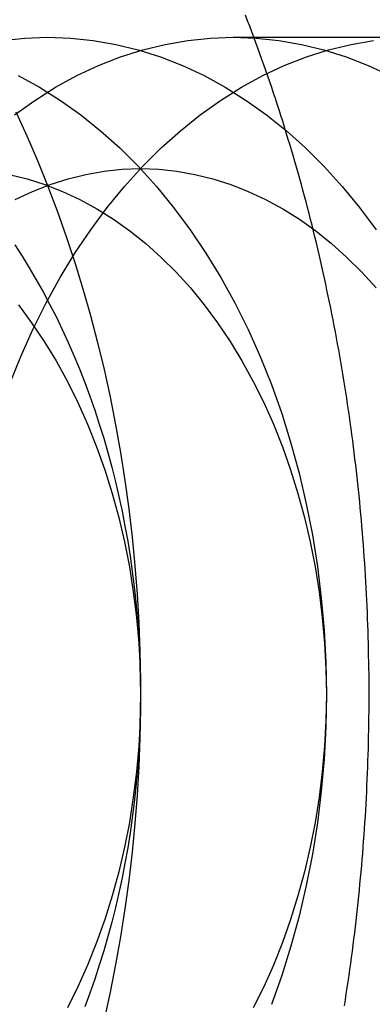
# Model space of a CAD drawing. Extents: x 694 to 1369, y -39 to 650.
# Drawn here: x 1015 to 1018, y -2 to 6 of the extents above; entities that cross this region are included whole.
import ezdxf

# ---------------------------------------------------------------- set-up
doc = ezdxf.new("R2010")
doc.units = 0
doc.header["$LTSCALE"] = 10
doc.linetypes.add('VERDECKT', pattern=[9.525, 6.35, -3.175])
doc.layers.get('0').update_dxf_attribs({"linetype": 'CONTINUOUS'})
doc.layers.add('STEMPEL', color=3, linetype='CONTINUOUS')

# ---------------------------------------------------------------- blocks, each defined once
blk = doc.blocks.new('A$C51264E02')
at = {"color": 1, "linetype": 'VERDECKT'}
blk.add_line((634.4765, 252.7855), (635.8907, 252.7855), dxfattribs=at)
blk.add_polyline3d([(635.321, 245.418, 0), (635.329, 245.464, 0), (635.336, 245.51, 0), (635.343, 245.556, 0), (635.35, 245.603, 0), (635.357, 245.649, 0), (635.363, 245.695, 0), (635.37, 245.741, 0), (635.376, 245.787, 0), (635.382, 245.834, 0), (635.388, 245.88, 0), (635.394, 245.926, 0), (635.4, 245.973, 0), (635.405, 246.019, 0), (635.411, 246.066, 0), (635.416, 246.112, 0), (635.421, 246.158, 0), (635.426, 246.205, 0), (635.431, 246.252, 0), (635.436, 246.298, 0), (635.44, 246.345, 0), (635.445, 246.391, 0), (635.449, 246.438, 0), (635.453, 246.485, 0), (635.457, 246.532, 0), (635.461, 246.578, 0), (635.464, 246.625, 0), (635.468, 246.672, 0), (635.471, 246.719, 0), (635.475, 246.765, 0), (635.478, 246.812, 0), (635.481, 246.859, 0), (635.484, 246.906, 0), (635.486, 246.953, 0), (635.489, 247, 0), (635.491, 247.047, 0), (635.493, 247.094, 0), (635.495, 247.141, 0), (635.497, 247.188, 0), (635.499, 247.234, 0), (635.501, 247.281, 0), (635.502, 247.328, 0), (635.504, 247.375, 0), (635.505, 247.422, 0), (635.506, 247.469, 0), (635.507, 247.516, 0), (635.508, 247.563, 0), (635.508, 247.611, 0), (635.509, 247.658, 0), (635.509, 247.705, 0), (635.509, 247.752, 0), (635.509, 247.799, 0), (635.509, 247.846, 0), (635.509, 247.893, 0), (635.509, 247.94, 0), (635.508, 247.987, 0), (635.507, 248.034, 0), (635.506, 248.081, 0), (635.505, 248.128, 0), (635.504, 248.175, 0), (635.503, 248.222, 0), (635.502, 248.269, 0), (635.5, 248.316, 0), (635.498, 248.363, 0), (635.496, 248.41, 0), (635.494, 248.457, 0), (635.492, 248.504, 0), (635.49, 248.55, 0), (635.487, 248.597, 0), (635.485, 248.644, 0), (635.482, 248.691, 0), (635.479, 248.738, 0), (635.476, 248.785, 0), (635.473, 248.832, 0), (635.47, 248.879, 0), (635.466, 248.925, 0), (635.462, 248.972, 0), (635.459, 249.019, 0), (635.455, 249.066, 0), (635.451, 249.112, 0), (635.446, 249.159, 0), (635.442, 249.206, 0), (635.438, 249.252, 0), (635.433, 249.299, 0), (635.428, 249.345, 0), (635.423, 249.392, 0), (635.418, 249.438, 0), (635.413, 249.485, 0), (635.408, 249.531, 0), (635.402, 249.578, 0), (635.396, 249.624, 0), (635.391, 249.671, 0), (635.385, 249.717, 0), (635.379, 249.763, 0), (635.372, 249.809, 0), (635.366, 249.856, 0), (635.359, 249.902, 0), (635.353, 249.948, 0), (635.346, 249.994, 0), (635.339, 250.04, 0), (635.332, 250.086, 0), (635.325, 250.132, 0), (635.317, 250.178, 0), (635.31, 250.224, 0), (635.302, 250.27, 0), (635.294, 250.316, 0), (635.286, 250.362, 0), (635.278, 250.407, 0), (635.27, 250.453, 0), (635.262, 250.499, 0), (635.253, 250.544, 0), (635.244, 250.59, 0), (635.236, 250.635, 0), (635.227, 250.681, 0), (635.218, 250.726, 0), (635.208, 250.771, 0), (635.199, 250.817, 0), (635.189, 250.862, 0), (635.18, 250.907, 0), (635.17, 250.952, 0), (635.16, 250.997, 0), (635.15, 251.042, 0), (635.14, 251.087, 0), (635.129, 251.132, 0), (635.119, 251.177, 0), (635.108, 251.221, 0), (635.097, 251.266, 0), (635.086, 251.311, 0), (635.075, 251.355, 0), (635.064, 251.4, 0), (635.053, 251.444, 0), (635.041, 251.489, 0), (635.03, 251.533, 0), (635.018, 251.577, 0), (635.006, 251.621, 0), (634.994, 251.665, 0), (634.982, 251.709, 0), (634.969, 251.753, 0), (634.957, 251.797, 0), (634.944, 251.841, 0), (634.931, 251.885, 0), (634.919, 251.928, 0), (634.906, 251.972, 0), (634.892, 252.016, 0), (634.879, 252.059, 0), (634.866, 252.102, 0), (634.852, 252.146, 0), (634.838, 252.189, 0), (634.824, 252.232, 0), (634.81, 252.275, 0), (634.796, 252.318, 0), (634.782, 252.361, 0), (634.768, 252.404, 0), (634.753, 252.446, 0), (634.739, 252.489, 0), (634.724, 252.532, 0), (634.709, 252.574, 0), (634.694, 252.616, 0), (634.679, 252.659, 0), (634.663, 252.701, 0), (634.648, 252.743, 0), (634.632, 252.785, 0), (634.616, 252.827, 0), (634.601, 252.869, 0), (634.585, 252.911, 0), (634.568, 252.952, 0)])
for points in [[(632.821, 252.218, 0), (632.905, 252.035, 0), (632.986, 251.848, 0), (633.062, 251.658, 0), (633.135, 251.466, 0), (633.204, 251.27, 0), (633.27, 251.072, 0), (633.331, 250.872, 0), (633.389, 250.669, 0), (633.443, 250.464, 0), (633.493, 250.257, 0), (633.538, 250.049, 0), (633.58, 249.838, 0), (633.618, 249.626, 0), (633.651, 249.413, 0), (633.68, 249.198, 0), (633.706, 248.983, 0), (633.727, 248.766, 0), (633.744, 248.549, 0), (633.756, 248.331, 0), (633.765, 248.113, 0), (633.769, 247.894, 0), (633.769, 247.676, 0), (633.765, 247.457, 0), (633.756, 247.239, 0), (633.743, 247.021, 0), (633.727, 246.804, 0), (633.706, 246.588, 0), (633.68, 246.372, 0), (633.651, 246.157, 0), (633.617, 245.944, 0), (633.58, 245.732, 0), (633.538, 245.522, 0), (633.492, 245.313, 0)], [(632.839, 252.493, 0), (633.001, 252.405, 0), (633.16, 252.305, 0), (633.315, 252.195, 0), (633.466, 252.074, 0), (633.612, 251.943, 0), (633.754, 251.802, 0), (633.891, 251.651, 0), (634.022, 251.49, 0), (634.148, 251.321, 0), (634.268, 251.143, 0), (634.381, 250.957, 0), (634.488, 250.764, 0), (634.588, 250.563, 0), (634.681, 250.356, 0), (634.766, 250.143, 0), (634.844, 249.923, 0), (634.914, 249.699, 0), (634.977, 249.47, 0), (635.031, 249.237, 0), (635.078, 249, 0), (635.116, 248.761, 0), (635.145, 248.519, 0), (635.167, 248.276, 0), (635.179, 248.031, 0), (635.184, 247.786, 0), (635.179, 247.54, 0), (635.167, 247.295, 0), (635.145, 247.052, 0), (635.116, 246.81, 0), (635.078, 246.571, 0), (635.031, 246.334, 0), (634.977, 246.101, 0), (634.914, 245.872, 0), (634.844, 245.648, 0), (634.766, 245.429, 0)], [(632.716, 252.761, 0), (632.889, 252.779, 0), (633.062, 252.786, 0), (633.236, 252.779, 0), (633.409, 252.761, 0), (633.581, 252.731, 0), (633.752, 252.689, 0), (633.921, 252.636, 0), (634.089, 252.57, 0), (634.253, 252.493, 0), (634.415, 252.405, 0), (634.574, 252.305, 0), (634.729, 252.195, 0), (634.88, 252.074, 0), (635.026, 251.943, 0), (635.168, 251.802, 0), (635.305, 251.651, 0), (635.437, 251.49, 0), (635.562, 251.321, 0)], [(632.812, 251.207, 0), (632.868, 251.121, 0), (632.923, 251.032, 0), (632.976, 250.941, 0), (633.028, 250.849, 0), (633.078, 250.755, 0), (633.127, 250.66, 0), (633.174, 250.563, 0), (633.219, 250.464, 0), (633.263, 250.364, 0), (633.305, 250.262, 0), (633.346, 250.159, 0), (633.384, 250.055, 0), (633.421, 249.949, 0), (633.456, 249.842, 0), (633.49, 249.735, 0), (633.521, 249.626, 0), (633.551, 249.516, 0), (633.579, 249.405, 0), (633.605, 249.293, 0), (633.629, 249.18, 0), (633.651, 249.067, 0), (633.672, 248.952, 0), (633.69, 248.838, 0), (633.707, 248.722, 0), (633.721, 248.606, 0), (633.734, 248.49, 0), (633.745, 248.373, 0), (633.754, 248.256, 0), (633.761, 248.139, 0), (633.765, 248.021, 0), (633.768, 247.903, 0), (633.769, 247.786, 0), (633.768, 247.668, 0), (633.765, 247.55, 0), (633.761, 247.433, 0), (633.754, 247.315, 0), (633.745, 247.198, 0), (633.734, 247.081, 0), (633.721, 246.965, 0), (633.707, 246.849, 0), (633.69, 246.734, 0), (633.672, 246.619, 0), (633.651, 246.504, 0), (633.629, 246.391, 0), (633.605, 246.278, 0), (633.579, 246.166, 0), (633.551, 246.055, 0), (633.521, 245.945, 0), (633.49, 245.837, 0), (633.456, 245.729, 0), (633.421, 245.622, 0), (633.384, 245.516, 0), (633.346, 245.412, 0)], [(632.81, 252.195, 0), (632.965, 252.305, 0), (633.123, 252.405, 0), (633.285, 252.493, 0), (633.45, 252.57, 0), (633.617, 252.636, 0), (633.787, 252.689, 0), (633.958, 252.731, 0), (634.13, 252.761, 0), (634.303, 252.779, 0), (634.476, 252.786, 0), (634.65, 252.779, 0), (634.823, 252.761, 0), (634.995, 252.731, 0), (635.166, 252.689, 0), (635.336, 252.636, 0), (635.503, 252.57, 0), (635.668, 252.493, 0)], [(632.773, 250.143, 0), (632.858, 250.356, 0), (632.951, 250.563, 0), (633.051, 250.764, 0), (633.158, 250.957, 0), (633.271, 251.143, 0), (633.391, 251.321, 0), (633.516, 251.49, 0), (633.648, 251.651, 0), (633.785, 251.802, 0), (633.926, 251.943, 0), (634.073, 252.074, 0), (634.224, 252.195, 0), (634.379, 252.305, 0), (634.538, 252.405, 0), (634.7, 252.493, 0), (634.864, 252.57, 0), (635.032, 252.636, 0), (635.201, 252.689, 0), (635.372, 252.731, 0), (635.544, 252.761, 0)], [(632.84, 250.749, 0), (632.941, 250.614, 0), (633.037, 250.472, 0), (633.127, 250.323, 0), (633.213, 250.168, 0), (633.293, 250.008, 0), (633.367, 249.842, 0), (633.435, 249.671, 0), (633.498, 249.496, 0), (633.554, 249.316, 0), (633.604, 249.133, 0), (633.648, 248.947, 0), (633.685, 248.757, 0), (633.715, 248.566, 0), (633.739, 248.372, 0), (633.756, 248.178, 0), (633.766, 247.982, 0), (633.769, 247.786, 0), (633.766, 247.589, 0), (633.756, 247.393, 0), (633.739, 247.199, 0), (633.715, 247.005, 0), (633.685, 246.814, 0), (633.648, 246.624, 0), (633.604, 246.438, 0), (633.554, 246.255, 0), (633.498, 246.075, 0), (633.435, 245.9, 0), (633.367, 245.729, 0), (633.293, 245.563, 0), (633.213, 245.403, 0)], [(632.77, 251.742, 0), (632.907, 251.709, 0), (633.042, 251.666, 0), (633.176, 251.613, 0), (633.308, 251.552, 0), (633.438, 251.481, 0), (633.564, 251.401, 0), (633.688, 251.313, 0), (633.809, 251.216, 0), (633.927, 251.111, 0), (634.04, 250.998, 0), (634.149, 250.878, 0), (634.255, 250.749, 0), (634.355, 250.614, 0), (634.451, 250.472, 0), (634.542, 250.323, 0), (634.627, 250.168, 0), (634.707, 250.008, 0), (634.781, 249.842, 0), (634.85, 249.671, 0), (634.912, 249.496, 0), (634.968, 249.316, 0), (635.018, 249.133, 0), (635.062, 248.947, 0), (635.099, 248.757, 0), (635.129, 248.566, 0), (635.153, 248.372, 0), (635.17, 248.178, 0), (635.18, 247.982, 0), (635.184, 247.786, 0), (635.18, 247.589, 0), (635.17, 247.393, 0), (635.153, 247.199, 0), (635.129, 247.005, 0), (635.099, 246.814, 0), (635.062, 246.624, 0), (635.018, 246.438, 0), (634.968, 246.255, 0), (634.912, 246.075, 0), (634.85, 245.9, 0), (634.781, 245.729, 0), (634.707, 245.563, 0), (634.627, 245.403, 0)], [(632.816, 251.552, 0), (632.948, 251.613, 0), (633.082, 251.666, 0), (633.218, 251.709, 0), (633.354, 251.742, 0), (633.492, 251.766, 0), (633.631, 251.781, 0), (633.769, 251.786, 0), (633.908, 251.781, 0), (634.047, 251.766, 0), (634.184, 251.742, 0), (634.321, 251.709, 0), (634.457, 251.666, 0), (634.59, 251.613, 0), (634.722, 251.552, 0), (634.852, 251.481, 0), (634.979, 251.401, 0), (635.103, 251.313, 0), (635.223, 251.216, 0), (635.341, 251.111, 0), (635.454, 250.998, 0), (635.564, 250.878, 0)]]:
    blk.add_polyline3d(points, dxfattribs=at)

msp = doc.modelspace()

# ---------------------------------------------------------------- block references
at = {"layer": 'STEMPEL'}
msp.add_blockref('A$C51264E02', (382.2604, -247.1931), dxfattribs=at)

doc.saveas('drawing.dxf')
